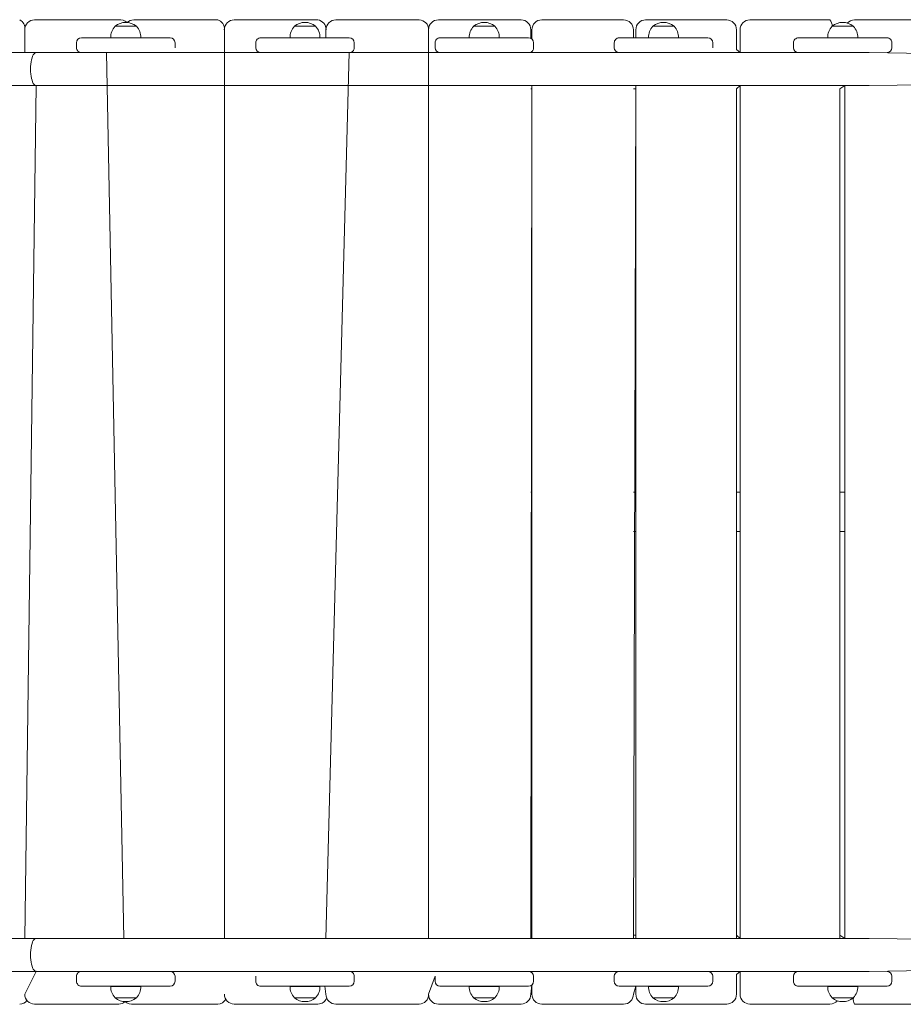
# Model space of a CAD drawing. Units: millimetres. Extents: x -3878 to 4222, y -5319 to 1601.
# Drawn here: x 285 to 1183, y -1873 to -873 of the extents above; entities that cross this region are included whole.
import ezdxf

# ---------------------------------------------------------------- set-up
doc = ezdxf.new("R2010")
doc.units = ezdxf.units.MM

# ---------------------------------------------------------------- blocks, each defined once
blk = doc.blocks.new('T811')
at = {"color": 7, "linetype": 'Continuous', "lineweight": 0}
for p, q in [((300.4, -873.2), (375.8, -873.2)), ((375.8, -873.2), (385.8, -873.2)), ((382.3, -879.5), (382.3, -879.7)), ((397.1, -879.5), (382.3, -879.5)), ((403.8, -879.5), (397.1, -879.5)), ((401.1, -873.2), (477.6, -873.2)), ((403.8, -879.7), (403.8, -879.5)), ((477.6, -873.2), (486.4, -873.2)), ((503.1, -873.2), (580.5, -873.2)), ((564.3, -879.5), (564.3, -879.7)), ((579.1, -879.5), (564.3, -879.5)), ((585.8, -879.5), (579.1, -879.5)), ((580.5, -873.2), (588.1, -873.2)), ((585.8, -879.7), (585.8, -879.5)), ((606.3, -873.2), (684.5, -873.2)), ((684.5, -873.2), (690.8, -873.2)), ((710.4, -873.2), (789.3, -873.2)), ((746.3, -879.5), (746.3, -879.7)), ((761.1, -879.5), (746.3, -879.5)), ((767.8, -879.5), (761.1, -879.5)), ((767.8, -879.7), (767.8, -879.5)), ((789.3, -873.2), (794.3, -873.2)), ((815.4, -873.2), (894.7, -873.2)), ((894.7, -873.2), (898.5, -873.2)), ((920.9, -873.2), (1000.6, -873.2)), ((928.3, -879.5), (928.3, -879.7)), ((943.1, -879.5), (928.3, -879.5)), ((949.8, -879.5), (943.1, -879.5)), ((949.8, -879.7), (949.8, -879.5)), ((1000.6, -873.2), (1003.2, -873.2)), ((1026.8, -873.2), (1106.8, -873.2)), ((1106.8, -873.2), (1108, -873.2)), ((1110.3, -879.5), (1110.3, -879.7)), ((1125.1, -879.5), (1110.3, -879.5)), ((1131.8, -879.5), (1125.1, -879.5)), ((1131.8, -879.7), (1131.8, -879.5)), ((1133, -873.2), (1213, -873.2)), ((290.4, -883.2), (290.4, -906.5)), ((493.1, -883.2), (493.1, -906.5)), ((596.3, -883.2), (596.3, -891.5)), ((700.4, -883.2), (700.4, -906.5)), ((804.2, -883.2), (804.2, -892)), ((805.4, -883.2), (805.4, -892.8)), ((908.4, -883.2), (908.4, -891.5)), ((910.9, -883.2), (910.9, -891.5)), ((1013.1, -883.2), (1013.1, -903.2)), ((1016.8, -883.2), (1016.8, -906.5)), ((343, -896.5), (343, -901.5)), ((348, -891.5), (373, -891.5)), ((373, -891.5), (413, -891.5)), ((377.8, -891.3), (377.8, -891.5)), ((408.2, -891.3), (377.8, -891.3)), ((408.2, -891.5), (408.2, -891.3)), ((413, -891.5), (438, -891.5)), ((443, -896.5), (443, -901.5)), ((525, -896.5), (525, -901.5)), ((530, -891.5), (555, -891.5)), ((555, -891.5), (595, -891.5)), ((559.8, -891.3), (559.8, -891.5)), ((590.2, -891.3), (559.8, -891.3)), ((590.2, -891.5), (590.2, -891.3)), ((595, -891.5), (620, -891.5)), ((625, -896.5), (625, -901.5)), ((707, -896.5), (707, -901.5)), ((712, -891.5), (737, -891.5)), ((737, -891.5), (777, -891.5)), ((741.8, -891.3), (741.8, -891.5)), ((772.2, -891.3), (741.8, -891.3)), ((772.2, -891.5), (772.2, -891.3)), ((777, -891.5), (802, -891.5)), ((807, -896.5), (807, -901.5)), ((889, -896.5), (889, -901.5)), ((894, -891.5), (919, -891.5)), ((919, -891.5), (959, -891.5)), ((923.8, -891.3), (923.8, -891.5)), ((954.2, -891.3), (923.8, -891.3)), ((954.2, -891.5), (954.2, -891.3)), ((959, -891.5), (984, -891.5)), ((989, -896.5), (989, -901.5)), ((1071, -901.5), (1071, -896.5)), ((1076, -891.5), (1101, -891.5)), ((1101, -891.5), (1141, -891.5)), ((1105.8, -891.3), (1105.8, -891.5)), ((1136.2, -891.3), (1105.8, -891.3)), ((1136.2, -891.5), (1136.2, -891.3)), ((1141, -891.5), (1166, -891.5)), ((1171, -901.5), (1171, -896.5)), ((302, -906.5), (200.2, -906.5)), ((357.6, -906.5), (302, -906.5)), ((373, -906.5), (357.6, -906.5)), ((373.4, -906.5), (373, -906.5)), ((373.4, -906.5), (391.1, -1806.5)), ((1148, -906.5), (373.4, -906.5)), ((493.1, -906.5), (493.1, -1806.5)), ((620, -906.5), (596.3, -1806.5)), ((700.4, -906.5), (700.4, -1806.5)), ((805.4, -905.2), (804.2, -906.5)), ((804.2, -906.5), (804.2, -906.5)), ((1016.8, -906.5), (1013.1, -903.2)), ((1247.8, -908), (1148, -906.5)), ((-544, -940), (302, -940)), ((302, -940), (290.4, -1806.5)), ((302, -940), (1148, -940)), ((805.4, -940), (804.2, -1806.5)), ((805.4, -940), (805.4, -1806.5)), ((910.9, -940), (908.4, -1806.5)), ((910.9, -940), (910.9, -1806.5)), ((1016.8, -940), (1013.1, -943.2)), ((1016.8, -940), (1016.8, -1806.5)), ((1123, -940), (1118, -943.2)), ((1123, -1806.5), (1123, -940)), ((1148, -940), (1247.8, -938.4)), ((805.4, -943.2), (804.2, -943.2)), ((910.9, -943.2), (908.4, -943.2)), ((1013.1, -943.2), (1013.1, -1806.5)), ((1118, -943.2), (1118, -1806.5)), ((804.2, -1353.2), (805.4, -1353.2)), ((908.4, -1353.2), (910.9, -1353.2)), ((1013.1, -1353.2), (1016.8, -1353.2)), ((1118, -1353.2), (1123, -1353.2)), ((804.2, -1393.2), (805.4, -1393.2)), ((908.4, -1393.2), (910.9, -1393.2)), ((1013.1, -1393.2), (1016.8, -1393.2)), ((1118, -1393.2), (1123, -1393.2)), ((302, -1806.5), (-544, -1806.5)), ((1148, -1806.5), (302, -1806.5)), ((805.4, -1803.2), (804.2, -1803.2)), ((910.9, -1803.2), (908.4, -1803.2)), ((1016.8, -1806.5), (1013.1, -1803.2)), ((1123, -1806.5), (1118, -1803.2)), ((1247.8, -1808), (1148, -1806.5)), ((200.2, -1840), (302, -1840)), ((302, -1840), (290.4, -1863.2)), ((302, -1840), (357.6, -1840)), ((357.6, -1840), (373, -1840)), ((373, -1840), (373.4, -1840)), ((373.4, -1840), (1148, -1840)), ((804.2, -1840), (805.4, -1841.3)), ((804.2, -1840), (804.2, -1840.5)), ((1016.8, -1840), (1013.1, -1843.2)), ((1016.8, -1840), (1016.8, -1863.2)), ((1148, -1840), (1247.8, -1838.4)), ((343, -1845), (343, -1850)), ((443, -1845), (443, -1850)), ((525, -1845), (525, -1850)), ((625, -1845), (625, -1850)), ((707, -1845), (700.4, -1863.2)), ((707, -1845), (707, -1850)), ((807, -1845), (807, -1850)), ((889, -1845), (889, -1850)), ((989, -1845), (989, -1850)), ((1013.1, -1843.2), (1013.1, -1863.2)), ((1071, -1845), (1071, -1850)), ((1171, -1845), (1171, -1850)), ((373, -1855), (348, -1855)), ((413, -1855), (373, -1855)), ((377.8, -1855), (377.8, -1855.2)), ((377.8, -1855.2), (408.2, -1855.2)), ((408.2, -1855.2), (408.2, -1855)), ((438, -1855), (413, -1855)), ((555, -1855), (530, -1855)), ((595, -1855), (555, -1855)), ((559.8, -1855), (559.8, -1855.2)), ((559.8, -1855.2), (590.2, -1855.2)), ((590.2, -1855.2), (590.2, -1855)), ((595, -1855), (596.3, -1863.2)), ((620, -1855), (595, -1855)), ((737, -1855), (712, -1855)), ((777, -1855), (737, -1855)), ((741.8, -1855), (741.8, -1855.2)), ((741.8, -1855.2), (772.2, -1855.2)), ((772.2, -1855.2), (772.2, -1855)), ((802, -1855), (777, -1855)), ((805.4, -1853.7), (804.2, -1863.2)), ((805.4, -1853.7), (805.4, -1863.2)), ((919, -1855), (894, -1855)), ((910.9, -1855), (908.4, -1863.2)), ((910.9, -1855), (910.9, -1863.2)), ((959, -1855), (919, -1855)), ((923.8, -1855), (923.8, -1855.2)), ((923.8, -1855.2), (954.2, -1855.2)), ((954.2, -1855.2), (954.2, -1855)), ((984, -1855), (959, -1855)), ((1101, -1855), (1076, -1855)), ((1141, -1855), (1101, -1855)), ((1105.8, -1855), (1105.8, -1855.2)), ((1105.8, -1855.2), (1136.2, -1855.2)), ((1136.2, -1855.2), (1136.2, -1855)), ((1166, -1855), (1141, -1855)), ((382.3, -1866.7), (382.3, -1867)), ((382.3, -1867), (403.8, -1867)), ((403.8, -1867), (403.8, -1866.7)), ((493.1, -1863.2), (493.1, -1863.2)), ((564.3, -1866.7), (564.3, -1867)), ((564.3, -1867), (585.8, -1867)), ((585.8, -1867), (585.8, -1866.7)), ((746.3, -1866.7), (746.3, -1867)), ((746.3, -1867), (767.8, -1867)), ((767.8, -1867), (767.8, -1866.7)), ((928.3, -1866.7), (928.3, -1867)), ((928.3, -1867), (949.8, -1867)), ((949.8, -1867), (949.8, -1866.7)), ((1110.3, -1866.7), (1110.3, -1867)), ((1110.3, -1867), (1131.8, -1867)), ((1131.8, -1867), (1131.8, -1866.7)), ((375.8, -1873.2), (300.4, -1873.2)), ((385.8, -1873.2), (375.8, -1873.2)), ((477.6, -1873.2), (401.1, -1873.2)), ((486.4, -1873.2), (477.6, -1873.2)), ((580.5, -1873.2), (503.1, -1873.2)), ((588.1, -1873.2), (580.5, -1873.2)), ((684.5, -1873.2), (606.3, -1873.2)), ((690.8, -1873.2), (684.5, -1873.2)), ((789.3, -1873.2), (710.4, -1873.2)), ((794.3, -1873.2), (789.3, -1873.2)), ((894.7, -1873.2), (815.4, -1873.2)), ((898.5, -1873.2), (894.7, -1873.2)), ((1000.6, -1873.2), (920.9, -1873.2)), ((1003.2, -1873.2), (1000.6, -1873.2)), ((1106.8, -1873.2), (1026.8, -1873.2)), ((1108, -1873.2), (1106.8, -1873.2)), ((1213, -1873.2), (1133, -1873.2))]:
    blk.add_line(p, q, dxfattribs=at)
at = {"color": 7, "linetype": 'Continuous', "lineweight": 0, "flags": 128}
for points in [[(302, -906.5), (301.6, -906.5), (300.7, -906.9), (299.9, -907.6), (299.1, -908.7), (298.4, -910.1), (297.8, -911.8), (297.2, -913.8), (296.8, -916), (296.5, -918.3), (296.3, -920.7), (296.2, -923.2)], [(296.2, -923.2), (296.3, -920.7), (296.5, -918.3), (296.8, -916), (297.2, -913.8), (297.8, -911.8), (298.4, -910.1), (299.1, -908.7), (299.9, -907.6), (300.7, -906.9), (301.6, -906.5), (302, -906.5)], [(296.2, -923.2), (296.3, -925.7), (296.5, -928.2), (296.8, -930.5), (297.2, -932.7), (297.8, -934.6), (298.4, -936.3), (299.1, -937.7), (299.9, -938.8), (300.7, -939.6), (301.6, -939.9), (302, -940)], [(302, -940), (301.6, -939.9), (300.7, -939.6), (299.9, -938.8), (299.1, -937.7), (298.4, -936.3), (297.8, -934.6), (297.2, -932.7), (296.8, -930.5), (296.5, -928.2), (296.3, -925.7), (296.2, -923.2)], [(296.2, -1823.2), (296.3, -1820.7), (296.5, -1818.3), (296.8, -1816), (297.2, -1813.8), (297.8, -1811.8), (298.4, -1810.1), (299.1, -1808.7), (299.9, -1807.6), (300.7, -1806.9), (301.6, -1806.5), (302, -1806.5)], [(302, -1806.5), (301.6, -1806.5), (300.7, -1806.9), (299.9, -1807.6), (299.1, -1808.7), (298.4, -1810.1), (297.8, -1811.8), (297.2, -1813.8), (296.8, -1816), (296.5, -1818.3), (296.3, -1820.7), (296.2, -1823.2)], [(302, -1840), (301.6, -1839.9), (300.7, -1839.6), (299.9, -1838.8), (299.1, -1837.7), (298.4, -1836.3), (297.8, -1834.6), (297.2, -1832.7), (296.8, -1830.5), (296.5, -1828.2), (296.3, -1825.7), (296.2, -1823.2)], [(296.2, -1823.2), (296.3, -1825.7), (296.5, -1828.2), (296.8, -1830.5), (297.2, -1832.7), (297.8, -1834.6), (298.4, -1836.3), (299.1, -1837.7), (299.9, -1838.8), (300.7, -1839.6), (301.6, -1839.9), (302, -1840)]]:
    blk.add_lwpolyline(points, dxfattribs=at)
at = {"color": 7, "linetype": 'Continuous', "lineweight": 0}
for centre, radius, start, end in [((281.3, -881.6), 9.28, 349.8505, 64.4095), ((300.4, -883.2), 10, 90, 180), ((393, -890.5), 15.2, 134.9558, 183.0153), ((393, -893.3), 17.5, 52.1, 127.9), ((387.7, -882.2), 9.15, 43.834, 102.0568), ((401.1, -883.2), 10, 90, 132.3556), ((393, -890.5), 15.2, 356.9847, 45.0442), ((483.6, -882.3), 9.51, 354.6508, 73.2883), ((503.1, -883.2), 10, 90, 180), ((575, -890.5), 15.2, 134.9558, 183.0153), ((575, -893.3), 17.5, 52.1, 127.9001), ((575, -890.5), 15.2, 356.9847, 45.0442), ((586.6, -882.8), 9.72, 357.641, 81.0531), ((606.3, -883.2), 10, 90, 180), ((690.6, -883.1), 9.87, 359.2085, 88.6147), ((710.4, -883.2), 10, 90, 180), ((757, -890.5), 15.2, 134.9558, 183.0153), ((757, -893.3), 17.5, 52.1, 127.9), ((757, -890.5), 15.2, 356.9847, 45.0442), ((794.3, -883.1), 9.93, 359.5883, 89.5824), ((815.4, -883.2), 10, 90, 180), ((898.5, -883.2), 9.96, 359.7686, 89.7661), ((920.9, -883.2), 10, 90, 180), ((939, -890.5), 15.2, 134.9558, 183.0153), ((939, -893.3), 17.5, 52.1, 127.9), ((939, -890.5), 15.2, 356.9847, 45.0442), ((1003.1, -883.2), 9.98, 359.8972, 89.8965), ((1026.8, -883.2), 10, 90, 180), ((1121, -890.5), 15.2, 134.9558, 183.0153), ((1100.3, -879.5), 9.99, 0.1149, 38.8842), ((1121, -893.3), 17.5, 52.1, 127.9001), ((1133, -883.2), 10, 90, 137.1128), ((1121, -890.5), 15.2, 356.9847, 45.0442), ((348, -896.5), 5, 90.0005, 180.0001), ((438, -896.5), 5, 0, 90), ((530, -896.5), 5, 90, 180.0001), ((620, -896.5), 5, 0, 90), ((712, -896.5), 5, 89.9996, 180.0001), ((802, -896.5), 5, 0, 90), ((894, -896.5), 5, 89.9998, 180.0001), ((984, -896.5), 5, 0, 90), ((1076, -896.5), 5, 90, 180.0001), ((1166, -896.5), 5, 359.9998, 90.0003), ((348, -901.5), 5, 180.0001, 270.0004), ((440.5, -897.1), 5, 300.0338, 300.034), ((530, -901.5), 5, 180.0001, 270), ((620, -901.5), 5, 269.9997, 359.9999), ((712, -901.5), 5, 180.0001, 269.9995), ((802, -902), 5, 295.6658, 5.6623), ((894, -901.5), 5, 180.0001, 269.9997), ((986, -897.5), 5, 307.6268, 307.6269), ((1076, -901.5), 5, 180, 270), ((1166, -901.5), 5, 270, 0), ((348, -1845), 5, 89.9996, 179.9999), ((438, -1845), 5, 0.0001, 89.9998), ((620, -1845), 5, 0.0001, 90.0003), ((802, -1845), 5, 360, 90), ((894, -1845), 5, 90, 180), ((984, -1845), 5, 0, 90), ((1076, -1845), 5, 90, 180), ((1166, -1845), 5, 0, 90), ((348, -1850), 5, 179.9998, 270.0004), ((438, -1850), 5, 270, 0), ((529.9, -1846), 5, 167.7991, 167.7992), ((530, -1850), 5, 179.9998, 270), ((620, -1850), 5, 270, 360), ((708, -1849.9), 5, 101.6148, 101.6153), ((712, -1850), 5, 179.9998, 269.9995), ((802, -1850), 5, 270, 0), ((894, -1850), 5, 179.9998, 269.9997), ((984, -1850), 5, 270, 360), ((1076, -1850), 5, 179.9998, 269.9999), ((1166, -1850), 5, 270, 0), ((393, -1856), 15.2, 176.9847, 225.0442), ((393, -1856), 15.2, 314.9558, 3.0153), ((575, -1856), 15.2, 176.9847, 225.0442), ((575, -1856), 15.2, 314.9558, 3.0153), ((757, -1856), 15.2, 176.9847, 225.0442), ((757, -1856), 15.2, 314.9558, 3.0153), ((939, -1856), 15.2, 176.9847, 225.0442), ((939, -1856), 15.2, 314.9558, 3.0153), ((1121, -1856), 15.2, 176.9847, 225.0442), ((1121, -1856), 15.2, 314.9558, 3.0153), ((285.2, -1864), 9.25, 270.4739, 323.3076), ((300.4, -1863.2), 10, 180.0001, 269.9997), ((393, -1853.2), 17.5, 232.0999, 307.9001), ((385.8, -1864.1), 9.15, 270.2876, 314.1129), ((399.1, -1863.4), 10, 226.2004, 281.5582), ((486.3, -1863.7), 9.51, 270.5835, 330.4627), ((503.1, -1863.2), 10, 180.0001, 270), ((575, -1853.2), 17.5, 232.1, 307.9), ((588, -1863.5), 9.69, 270.5047, 338.8859), ((606.3, -1863.2), 10, 180.0001, 270.0001), ((690.6, -1863.4), 9.87, 271.3853, 0.7915), ((710.4, -1863.2), 10, 180.0001, 270.0001), ((757, -1853.2), 17.5, 232.1001, 307.8999), ((794.3, -1863.3), 9.93, 270.4176, 0.4117), ((815.4, -1863.2), 10, 180.0001, 270), ((898.5, -1863.3), 9.96, 270.2339, 0.2314), ((920.9, -1863.2), 10, 180.0001, 270.0001), ((939, -1853.2), 17.5, 232.0999, 307.9001), ((1003.1, -1863.2), 9.98, 270.1035, 0.1028), ((1026.8, -1863.2), 10, 180.0001, 269.9999), ((1108, -1863.2), 9.99, 270.0067, 318.9195), ((1121, -1853.2), 17.5, 232.1, 307.9), ((1141.7, -1868.2), 10, 172.7263, 209.8936)]:
    blk.add_arc(centre, radius, start, end, dxfattribs=at)

msp = doc.modelspace()

# ---------------------------------------------------------------- block references
msp.add_blockref('T811', (0, 0))

doc.saveas('drawing.dxf')
